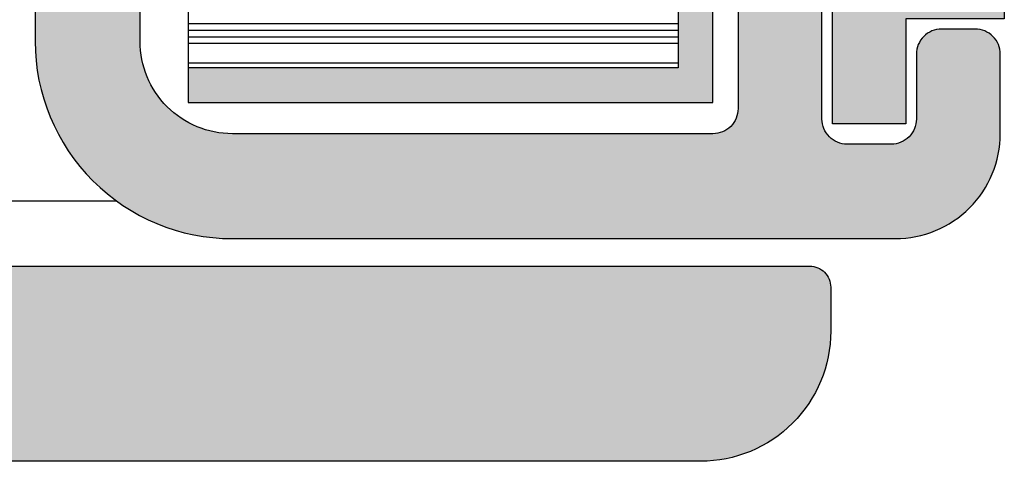
# Model space of a CAD drawing. Units: inches. Extents: x 1.8 to 5.7, y -24.6 to 7.7.
# Drawn here: x 3.1 to 3.6, y 5.9 to 6.1 of the extents above; entities that cross this region are included whole.
import ezdxf

# ---------------------------------------------------------------- set-up
doc = ezdxf.new("R2010")
doc.units = ezdxf.units.IN
doc.header["$MEASUREMENT"] = 0
for name, color, linetype in [('A-DETL-INTM', 12, 'Continuous'), ('A-DETL-MISC', 3, 'Continuous'), ('A-DETL-MTST', 1, 'Continuous'), ('A-DETL-PAT1', 254, 'Continuous'), ('A-DETL-PAT2', 75, 'Continuous'), ('A-DETL-RUBR', 75, 'Continuous')]:
    doc.layers.add(name, color=color, linetype=linetype)

msp = doc.modelspace()

# ---------------------------------------------------------------- hatches: boundary and pattern name
at = {"layer": 'A-DETL-INTM'}
h = msp.add_hatch(color=256, dxfattribs=at)
h.dxf.hatch_style = 1
h.paths.add_polyline_path([(3.1803, 6.29719), (3.4303, 6.29719), (3.4303, 6.04719), (3.1803, 6.04719), (3.1803, 6.06369), (3.4138, 6.06369), (3.4138, 6.28069), (3.1803, 6.28069)])
h = msp.add_hatch(dxfattribs=at)
h.set_pattern_fill('ANSI34', color=256, scale=0.025, angle=135)
h.set_pattern_definition([(180, (0.62883, -0.112106), (-2e-18, -0.01875), []), (180, (0.625706, -0.10898), (-2e-18, -0.01875), []), (180, (0.62258, -0.105856), (-2e-18, -0.01875), []), (180, (0.619456, -0.10273), (-2e-18, -0.01875), [])])
h.paths.add_polyline_path([(3.1803, 6.28069), (3.4138, 6.28069), (3.4138, 6.06369), (3.1803, 6.06369)])
at = {"layer": 'A-DETL-PAT1'}
h = msp.add_hatch(color=256, dxfattribs=at)
h.dxf.hatch_style = 1
h.paths.add_polyline_path([(2.86146, 6.43719, -0.414214), (2.83046, 6.40619), (2.61046, 6.40619, -0.414214), (2.57946, 6.43719), (2.49646, 6.43719, 0.414214), (2.48646, 6.42719), (2.48646, 6.39433, 0.198912), (2.48939, 6.38726), (2.52953, 6.34712, 0.198912), (2.5366, 6.34419), (2.86146, 6.34419), (2.86146, 6.00119), (2.98646, 5.87619), (3.42446, 5.87619, 0.414214), (3.48646, 5.93819), (3.48646, 5.95919, 0.414214), (3.47646, 5.96919), (3.02498, 5.96919), (2.98646, 6.00771), (2.98646, 6.37519), (3.47646, 6.37519, 0.414214), (3.48646, 6.38519), (3.48646, 6.42719, 0.414214), (3.47646, 6.43719)])
h = msp.add_hatch(color=256, dxfattribs=at)
h.dxf.hatch_style = 1
h.paths.add_polyline_path([(3.5173, 6.36207), (3.2013, 6.36207, 0.414214), (3.1073, 6.26807), (3.1073, 6.07631, 0.414214), (3.2013, 5.98231), (3.5173, 5.98231, 0.414214), (3.5673, 6.03231), (3.5673, 6.07019, 0.414214), (3.5553, 6.08219), (3.5393, 6.08219, 0.414214), (3.5273, 6.07019), (3.5273, 6.03931, -0.414214), (3.5153, 6.02731), (3.4943, 6.02731, -0.414214), (3.4823, 6.03931), (3.4823, 6.09019, 0.414214), (3.4703, 6.10219), (3.4543, 6.10219, 0.414214), (3.4423, 6.09019), (3.4423, 6.04431, -0.414214), (3.4303, 6.03231), (3.2013, 6.03231, -0.414214), (3.1573, 6.07631), (3.1573, 6.26807, -0.414214), (3.2013, 6.31207), (3.4303, 6.31207, -0.414214), (3.4423, 6.30007), (3.4423, 6.25419, 0.414214), (3.4543, 6.24219), (3.4703, 6.24219, 0.414214), (3.4823, 6.25419), (3.4823, 6.30507, -0.414214), (3.4943, 6.31707), (3.5153, 6.31707, -0.414214), (3.5273, 6.30507), (3.5273, 6.27419, 0.414214), (3.5393, 6.26219), (3.5553, 6.26219, 0.414214), (3.5673, 6.27419), (3.5673, 6.31207, 0.414214)])
at = {"layer": 'A-DETL-PAT2'}
h = msp.add_hatch(color=256, dxfattribs=at)
h.dxf.hatch_style = 1
h.paths.add_polyline_path([(3.5692, 6.25707), (3.5223, 6.25707), (3.5223, 6.30707), (3.4873, 6.30707), (3.4873, 6.03707), (3.5223, 6.03707), (3.5223, 6.08707), (3.5692, 6.08707)])

# ---------------------------------------------------------------- linework, layer by layer
at = {"layer": 'A-DETL-INTM'}
msp.add_line((3.1803, 6.28069), (3.1803, 6.06369), dxfattribs=at)
msp.add_lwpolyline([(3.1803, 6.06369), (3.1803, 6.04719), (3.4303, 6.04719), (3.4303, 6.29719), (3.1803, 6.29719), (3.1803, 6.28069), (3.4138, 6.28069), (3.4138, 6.06369)], close=True, dxfattribs=at)
at = {"layer": 'A-DETL-MISC', "color": 40, "ltscale": 0.25}
msp.add_lwpolyline([(3.14578, 6.00022), (2.99395, 6.00022), (2.99395, 6.34392), (3.14578, 6.34392)], dxfattribs=at)
at = {"layer": 'A-DETL-MTST'}
for points in [[(2.83046, 6.40619, 0.414214), (2.86146, 6.43719), (3.47646, 6.43719, -0.414214), (3.48646, 6.42719), (3.48646, 6.38519, -0.414214), (3.47646, 6.37519), (2.98646, 6.37519), (2.98646, 6.00771), (3.02498, 5.96919), (3.47646, 5.96919, -0.414214), (3.48646, 5.95919), (3.48646, 5.93819, -0.414214), (3.42446, 5.87619), (2.98646, 5.87619), (2.86146, 6.00119), (2.86146, 6.34419), (2.5366, 6.34419, -0.198912)], [(3.1073, 6.26807), (3.1073, 6.07631, 0.414214), (3.2013, 5.98231), (3.5173, 5.98231, 0.414214), (3.5673, 6.03231), (3.5673, 6.07019, 0.414214), (3.5553, 6.08219), (3.5393, 6.08219, 0.414214), (3.5273, 6.07019), (3.5273, 6.03931, -0.414214), (3.5153, 6.02731), (3.4943, 6.02731, -0.414214), (3.4823, 6.03931), (3.4823, 6.09019, 0.414214)], [(3.4423, 6.09019), (3.4423, 6.04431, -0.414214), (3.4303, 6.03231), (3.2013, 6.03231, -0.414214), (3.1573, 6.07631), (3.1573, 6.26807, -0.414214)]]:
    msp.add_lwpolyline(points, format="xyb", dxfattribs=at)
at = {"layer": 'A-DETL-RUBR'}
msp.add_lwpolyline([(3.5223, 6.03707), (3.4873, 6.03707), (3.4873, 6.30707), (3.5223, 6.30707), (3.5223, 6.25707), (3.5692, 6.25707), (3.5692, 6.08707), (3.5223, 6.08707)], close=True, dxfattribs=at)

doc.saveas('drawing.dxf')
